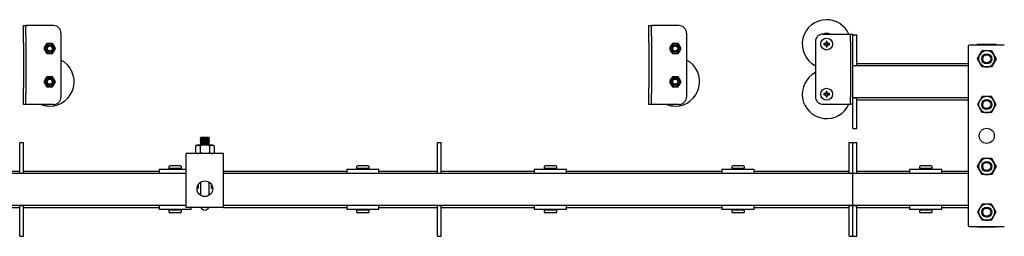
# Model space of a CAD drawing. Units: millimetres. Extents: x 1378 to 18993, y 5966 to 11539.
# Drawn here: x 8981 to 9768, y 11366 to 11539 of the extents above; entities that cross this region are included whole.
import ezdxf

# ---------------------------------------------------------------- set-up
doc = ezdxf.new("R2010")
doc.units = ezdxf.units.MM
doc.header["$LTSCALE"] = 50

msp = doc.modelspace()

# ---------------------------------------------------------------- linework, layer by layer
at = {"color": 7, "linetype": 'Continuous', "lineweight": 25}
for p, q in [((8983.8, 11534.47), (8985.8, 11534.47)), ((8983.8, 11533.62), (8983.8, 11534.47)), ((8983.8, 11525.96), (8983.8, 11533.62)), ((8985.8, 11534.47), (8985.8, 11533.62)), ((8987.8, 11534.47), (8985.8, 11534.47)), ((8985.8, 11525.96), (8985.8, 11533.62)), ((9007.8, 11534.47), (8987.8, 11534.47)), ((9483.8, 11534.47), (9485.8, 11534.47)), ((9483.8, 11533.62), (9483.8, 11534.47)), ((9483.8, 11525.96), (9483.8, 11533.62)), ((9485.8, 11534.47), (9485.8, 11533.62)), ((9487.8, 11534.47), (9485.8, 11534.47)), ((9485.8, 11525.96), (9485.8, 11533.62)), ((9507.8, 11534.47), (9487.8, 11534.47)), ((8983.8, 11520.81), (8983.8, 11525.96)), ((8985.8, 11525.96), (8985.8, 11520.81)), ((9013.8, 11528.47), (9013.8, 11477.47)), ((9483.8, 11520.81), (9483.8, 11525.96)), ((9485.8, 11525.96), (9485.8, 11520.81)), ((9513.8, 11528.47), (9513.8, 11477.47)), ((9616.8, 11521.72), (9616.8, 11477.72)), ((9622.8, 11527.72), (9642.8, 11527.72)), ((9625.29, 11521.91), (9625.29, 11520.62)), ((9626.32, 11520.62), (9626.32, 11521.91)), ((9642.8, 11527.72), (9644.8, 11527.72)), ((9644.8, 11521.72), (9644.8, 11527.72)), ((9644.8, 11527.72), (9646.8, 11527.72)), ((9644.8, 11521.72), (9644.8, 11477.72)), ((9646.8, 11527.72), (9646.8, 11527.22)), ((9646.8, 11527.22), (9649.8, 11527.22)), ((9646.8, 11517.22), (9646.8, 11527.22)), ((9649.8, 11517.22), (9649.8, 11527.22)), ((8983.8, 11520.81), (8983.8, 11485.13)), ((8985.8, 11520.81), (8985.8, 11485.13)), ((9000.18, 11516.22), (9001.34, 11514.22)), ((9002.49, 11520.22), (9001.34, 11518.22)), ((9004.8, 11520.22), (9002.49, 11520.22)), ((9007.11, 11520.22), (9004.8, 11520.22)), ((9007.11, 11512.22), (9008.26, 11514.22)), ((9009.42, 11516.22), (9008.26, 11518.22)), ((9483.8, 11520.81), (9483.8, 11485.13)), ((9485.8, 11520.81), (9485.8, 11485.13)), ((9500.18, 11516.22), (9501.34, 11514.22)), ((9502.49, 11520.22), (9501.34, 11518.22)), ((9504.8, 11520.22), (9502.49, 11520.22)), ((9507.11, 11520.22), (9504.8, 11520.22)), ((9507.11, 11512.22), (9508.26, 11514.22)), ((9509.42, 11516.22), (9508.26, 11518.22)), ((9624.9, 11520.23), (9623.61, 11520.23)), ((9623.61, 11519.2), (9624.9, 11519.2)), ((9624.82, 11520.23), (9624.82, 11519.2)), ((9626.32, 11520.7), (9625.29, 11520.7)), ((9625.29, 11518.82), (9625.29, 11517.53)), ((9625.29, 11518.73), (9626.32, 11518.73)), ((9626.32, 11517.53), (9626.32, 11518.82)), ((9627.99, 11520.23), (9626.7, 11520.23)), ((9626.7, 11519.2), (9627.99, 11519.2)), ((9626.78, 11519.2), (9626.78, 11520.23)), ((9646.8, 11504.72), (9646.8, 11517.22)), ((9649.8, 11504.72), (9649.8, 11517.22)), ((9738.8, 11517.97), (9738.8, 11374.97)), ((9767.8, 11518.97), (9739.8, 11518.97)), ((9746.4, 11518.97), (9746.4, 11519.72)), ((9746.4, 11519.72), (9750.4, 11519.72)), ((9753.8, 11514.47), (9750.05, 11514.47)), ((9750.4, 11519.72), (9757.2, 11519.72)), ((9757.55, 11514.47), (9753.8, 11514.47)), ((9757.2, 11519.72), (9761.2, 11519.72)), ((9757.55, 11514.47), (9759.43, 11511.22)), ((9761.2, 11518.97), (9761.2, 11519.72)), ((9002.49, 11512.22), (9004.8, 11512.22)), ((9004.8, 11512.22), (9007.11, 11512.22)), ((9502.49, 11512.22), (9504.8, 11512.22)), ((9504.8, 11512.22), (9507.11, 11512.22)), ((9746.29, 11507.97), (9748.17, 11511.22)), ((9761.31, 11507.97), (9759.43, 11504.72)), ((9646.8, 11502.72), (9646.8, 11504.72)), ((9646.8, 11502.72), (9649.8, 11502.72)), ((9646.8, 11502.42), (9646.8, 11502.72)), ((9738.8, 11502.42), (9646.8, 11502.42)), ((9646.8, 11477.02), (9646.8, 11502.42)), ((9649.8, 11502.72), (9649.8, 11504.72)), ((9649.8, 11504.22), (9738.8, 11504.22)), ((9649.8, 11502.42), (9649.8, 11502.72)), ((9750.05, 11501.47), (9748.17, 11504.72)), ((9753.8, 11501.47), (9750.05, 11501.47)), ((9757.55, 11501.47), (9753.8, 11501.47)), ((9002.49, 11493.72), (9001.34, 11491.72)), ((9004.8, 11493.72), (9002.49, 11493.72)), ((9007.11, 11493.72), (9004.8, 11493.72)), ((9009.42, 11489.72), (9008.26, 11491.72)), ((9502.49, 11493.72), (9501.34, 11491.72)), ((9504.8, 11493.72), (9502.49, 11493.72)), ((9507.11, 11493.72), (9504.8, 11493.72)), ((9509.42, 11489.72), (9508.26, 11491.72)), ((8983.8, 11479.98), (8983.8, 11485.13)), ((8985.8, 11485.13), (8985.8, 11479.98)), ((9000.18, 11489.72), (9001.34, 11487.72)), ((9002.49, 11485.72), (9004.8, 11485.72)), ((9004.8, 11485.72), (9007.11, 11485.72)), ((9007.11, 11485.72), (9008.26, 11487.72)), ((9483.8, 11479.98), (9483.8, 11485.13)), ((9485.8, 11485.13), (9485.8, 11479.98)), ((9500.18, 11489.72), (9501.34, 11487.72)), ((9502.49, 11485.72), (9504.8, 11485.72)), ((9504.8, 11485.72), (9507.11, 11485.72)), ((9507.11, 11485.72), (9508.26, 11487.72)), ((8983.8, 11472.32), (8983.8, 11479.98)), ((8985.8, 11472.32), (8985.8, 11479.98)), ((9483.8, 11472.32), (9483.8, 11479.98)), ((9485.8, 11472.32), (9485.8, 11479.98)), ((9624.9, 11480.23), (9623.61, 11480.23)), ((9623.61, 11479.2), (9624.9, 11479.2)), ((9624.82, 11480.23), (9624.82, 11479.2)), ((9625.29, 11481.91), (9625.29, 11480.62)), ((9626.32, 11480.7), (9625.29, 11480.7)), ((9625.29, 11478.82), (9625.29, 11477.53)), ((9625.29, 11478.73), (9626.32, 11478.73)), ((9626.32, 11480.62), (9626.32, 11481.91)), ((9626.32, 11477.53), (9626.32, 11478.82)), ((9627.99, 11480.23), (9626.7, 11480.23)), ((9626.7, 11479.2), (9627.99, 11479.2)), ((9626.78, 11479.2), (9626.78, 11480.23)), ((9644.8, 11471.72), (9644.8, 11477.72)), ((9646.8, 11477.02), (9738.8, 11477.02)), ((9646.8, 11476.72), (9646.8, 11477.02)), ((9646.8, 11476.72), (9649.8, 11476.72)), ((9646.8, 11474.72), (9646.8, 11476.72)), ((9646.8, 11462.22), (9646.8, 11474.72)), ((9649.8, 11476.72), (9649.8, 11477.02)), ((9649.8, 11474.72), (9649.8, 11476.72)), ((9649.8, 11475.22), (9738.8, 11475.22)), ((9649.8, 11462.22), (9649.8, 11474.72)), ((9750.05, 11477.97), (9748.17, 11474.72)), ((9753.8, 11477.97), (9750.05, 11477.97)), ((9757.55, 11477.97), (9753.8, 11477.97)), ((9761.31, 11471.47), (9759.43, 11474.72)), ((8983.8, 11471.47), (8983.8, 11472.32)), ((8985.8, 11471.47), (8983.8, 11471.47)), ((8985.8, 11472.32), (8985.8, 11471.47)), ((8987.8, 11471.47), (8985.8, 11471.47)), ((9007.8, 11471.47), (8987.8, 11471.47)), ((9483.8, 11471.47), (9483.8, 11472.32)), ((9485.8, 11471.47), (9483.8, 11471.47)), ((9485.8, 11472.32), (9485.8, 11471.47)), ((9487.8, 11471.47), (9485.8, 11471.47)), ((9507.8, 11471.47), (9487.8, 11471.47)), ((9622.8, 11471.72), (9642.8, 11471.72)), ((9642.8, 11471.72), (9644.8, 11471.72)), ((9646.8, 11471.72), (9644.8, 11471.72)), ((9746.29, 11471.47), (9748.17, 11468.22)), ((9757.55, 11464.97), (9759.43, 11468.22)), ((9646.8, 11452.22), (9646.8, 11462.22)), ((9649.8, 11452.22), (9649.8, 11462.22)), ((9753.8, 11464.97), (9750.05, 11464.97)), ((9757.55, 11464.97), (9753.8, 11464.97)), ((9646.8, 11452.22), (9649.8, 11452.22)), ((9125.57, 11445.22), (9124.96, 11444.59)), ((9124.96, 11444.59), (9125.57, 11443.97)), ((9132.64, 11444.59), (9124.96, 11444.59)), ((9125.57, 11443.97), (9124.96, 11443.34)), ((9124.96, 11443.34), (9125.57, 11442.72)), ((9132.64, 11443.34), (9124.96, 11443.34)), ((9132.03, 11445.22), (9125.57, 11445.22)), ((9132.03, 11443.97), (9125.57, 11443.97)), ((9132.64, 11444.59), (9132.03, 11445.22)), ((9132.03, 11443.97), (9132.64, 11444.59)), ((9132.64, 11443.34), (9132.03, 11443.97)), ((9132.03, 11442.72), (9132.64, 11443.34)), ((8980.8, 11441.22), (8983.8, 11441.22)), ((8980.8, 11431.22), (8980.8, 11441.22)), ((8983.8, 11431.22), (8983.8, 11441.22)), ((9122.3, 11439.02), (9121.29, 11438.44)), ((9121.29, 11438.44), (9123.17, 11439.02)), ((9121.29, 11438.44), (9121.29, 11432.8)), ((9123.17, 11439.02), (9122.3, 11439.02)), ((9128.8, 11439.02), (9123.17, 11439.02)), ((9125.57, 11442.72), (9124.96, 11442.09)), ((9124.96, 11442.09), (9125.57, 11441.47)), ((9132.64, 11442.09), (9124.96, 11442.09)), ((9125.57, 11441.47), (9124.96, 11440.84)), ((9124.96, 11440.84), (9125.57, 11440.22)), ((9132.64, 11440.84), (9124.96, 11440.84)), ((9125.57, 11440.22), (9124.96, 11439.59)), ((9124.96, 11439.59), (9125.52, 11439.02)), ((9132.64, 11439.59), (9124.96, 11439.59)), ((9125.05, 11438.44), (9125.05, 11432.8)), ((9132.03, 11442.72), (9125.57, 11442.72)), ((9132.03, 11441.47), (9125.57, 11441.47)), ((9132.03, 11440.22), (9125.57, 11440.22)), ((9134.43, 11439.02), (9128.8, 11439.02)), ((9132.64, 11442.09), (9132.03, 11442.72)), ((9132.03, 11441.47), (9132.64, 11442.09)), ((9132.64, 11440.84), (9132.03, 11441.47)), ((9132.03, 11440.22), (9132.64, 11440.84)), ((9132.64, 11439.59), (9132.03, 11440.22)), ((9132.08, 11439.02), (9132.64, 11439.59)), ((9132.55, 11438.44), (9134.43, 11439.02)), ((9132.55, 11438.44), (9132.55, 11432.8)), ((9135.3, 11439.02), (9134.43, 11439.02)), ((9136.31, 11438.44), (9135.3, 11439.02)), ((9136.31, 11438.44), (9136.31, 11432.8)), ((9314.8, 11441.22), (9317.8, 11441.22)), ((9314.8, 11431.22), (9314.8, 11441.22)), ((9317.8, 11431.22), (9317.8, 11441.22)), ((9643.8, 11441.22), (9646.8, 11441.22)), ((9643.8, 11431.22), (9643.8, 11441.22)), ((9646.8, 11431.22), (9646.8, 11441.22)), ((9646.8, 11441.22), (9649.8, 11441.22)), ((9649.8, 11431.22), (9649.8, 11441.22)), ((8980.8, 11418.72), (8980.8, 11431.22)), ((8983.8, 11418.72), (8983.8, 11431.22)), ((9143.8, 11432.22), (9113.8, 11432.22)), ((9113.8, 11422.22), (9113.8, 11432.22)), ((9121.29, 11432.8), (9122.3, 11432.22)), ((9121.29, 11432.8), (9123.17, 11432.22)), ((9132.55, 11432.8), (9134.43, 11432.22)), ((9135.3, 11432.22), (9136.31, 11432.8)), ((9143.8, 11422.22), (9143.8, 11432.22)), ((9314.8, 11418.72), (9314.8, 11431.22)), ((9317.8, 11418.72), (9317.8, 11431.22)), ((9643.8, 11418.72), (9643.8, 11431.22)), ((9646.8, 11418.72), (9646.8, 11431.22)), ((9649.8, 11418.72), (9649.8, 11431.22)), ((9753.8, 11428.47), (9750.05, 11428.47)), ((9757.55, 11428.47), (9753.8, 11428.47)), ((9757.55, 11428.47), (9759.43, 11425.22)), ((9092.15, 11419.52), (9092.15, 11416.42)), ((9113.8, 11419.52), (9092.15, 11419.52)), ((9100.05, 11421.52), (9100.05, 11420.32)), ((9100.05, 11420.32), (9100.05, 11419.52)), ((9110.05, 11420.32), (9100.05, 11420.32)), ((9109.05, 11422.52), (9101.05, 11422.52)), ((9110.05, 11420.32), (9110.05, 11421.52)), ((9110.05, 11419.52), (9110.05, 11420.32)), ((9113.8, 11389.22), (9113.8, 11422.22)), ((9143.8, 11389.22), (9143.8, 11422.22)), ((9242.15, 11419.52), (9242.15, 11416.42)), ((9267.95, 11419.52), (9242.15, 11419.52)), ((9250.05, 11421.52), (9250.05, 11420.32)), ((9250.05, 11420.32), (9250.05, 11419.52)), ((9260.05, 11420.32), (9250.05, 11420.32)), ((9259.05, 11422.52), (9251.05, 11422.52)), ((9260.05, 11420.32), (9260.05, 11421.52)), ((9260.05, 11419.52), (9260.05, 11420.32)), ((9267.95, 11416.42), (9267.95, 11419.52)), ((9392.15, 11419.52), (9392.15, 11416.42)), ((9417.95, 11419.52), (9392.15, 11419.52)), ((9400.05, 11421.52), (9400.05, 11420.32)), ((9400.05, 11420.32), (9400.05, 11419.52)), ((9410.05, 11420.32), (9400.05, 11420.32)), ((9409.05, 11422.52), (9401.05, 11422.52)), ((9410.05, 11420.32), (9410.05, 11421.52)), ((9410.05, 11419.52), (9410.05, 11420.32)), ((9417.95, 11416.42), (9417.95, 11419.52)), ((9542.15, 11419.52), (9542.15, 11416.42)), ((9567.95, 11419.52), (9542.15, 11419.52)), ((9550.05, 11421.52), (9550.05, 11420.32)), ((9550.05, 11420.32), (9550.05, 11419.52)), ((9560.05, 11420.32), (9550.05, 11420.32)), ((9559.05, 11422.52), (9551.05, 11422.52)), ((9560.05, 11420.32), (9560.05, 11421.52)), ((9560.05, 11419.52), (9560.05, 11420.32)), ((9567.95, 11416.42), (9567.95, 11419.52)), ((9692.15, 11419.52), (9692.15, 11416.42)), ((9717.95, 11419.52), (9692.15, 11419.52)), ((9700.05, 11421.52), (9700.05, 11420.32)), ((9700.05, 11420.32), (9700.05, 11419.52)), ((9710.05, 11420.32), (9700.05, 11420.32)), ((9709.05, 11422.52), (9701.05, 11422.52)), ((9710.05, 11420.32), (9710.05, 11421.52)), ((9710.05, 11419.52), (9710.05, 11420.32)), ((9717.95, 11416.42), (9717.95, 11419.52)), ((9746.29, 11421.97), (9748.17, 11425.22)), ((9761.31, 11421.97), (9759.43, 11418.72)), ((9113.8, 11416.42), (8652.4, 11416.42)), ((8967.95, 11418.22), (8980.8, 11418.22)), ((8980.8, 11416.72), (8980.8, 11418.72)), ((8980.8, 11416.72), (8983.8, 11416.72)), ((8980.8, 11416.42), (8980.8, 11416.72)), ((8983.8, 11416.72), (8983.8, 11418.72)), ((8983.8, 11418.22), (9092.15, 11418.22)), ((8983.8, 11416.42), (8983.8, 11416.72)), ((9143.8, 11418.22), (9242.15, 11418.22)), ((9646.8, 11416.42), (9143.8, 11416.42)), ((9267.95, 11418.22), (9314.8, 11418.22)), ((9314.8, 11416.72), (9314.8, 11418.72)), ((9314.8, 11416.72), (9317.8, 11416.72)), ((9314.8, 11416.42), (9314.8, 11416.72)), ((9317.8, 11416.72), (9317.8, 11418.72)), ((9317.8, 11418.22), (9392.15, 11418.22)), ((9317.8, 11416.42), (9317.8, 11416.72)), ((9417.95, 11418.22), (9542.15, 11418.22)), ((9567.95, 11418.22), (9643.8, 11418.22)), ((9643.8, 11416.72), (9643.8, 11418.72)), ((9643.8, 11416.72), (9646.8, 11416.72)), ((9643.8, 11416.42), (9643.8, 11416.72)), ((9646.8, 11416.72), (9646.8, 11418.72)), ((9646.8, 11416.42), (9646.8, 11416.72)), ((9646.8, 11416.72), (9649.8, 11416.72)), ((9738.8, 11416.42), (9646.8, 11416.42)), ((9646.8, 11391.02), (9646.8, 11416.42)), ((9649.8, 11416.72), (9649.8, 11418.72)), ((9649.8, 11418.22), (9692.15, 11418.22)), ((9649.8, 11416.42), (9649.8, 11416.72)), ((9717.95, 11418.22), (9738.8, 11418.22)), ((9750.05, 11415.47), (9748.17, 11418.72)), ((9753.8, 11415.47), (9750.05, 11415.47)), ((9757.55, 11415.47), (9753.8, 11415.47)), ((9123.4, 11404.42), (9122.55, 11404.42)), ((9123.4, 11407.37), (9123.4, 11404.7)), ((9123.4, 11404.7), (9123.4, 11404.42)), ((9125.3, 11409.4), (9125.3, 11408.97)), ((9125.3, 11408.97), (9125.3, 11399.04)), ((9132.3, 11408.97), (9132.3, 11409.4)), ((9132.3, 11399.04), (9132.3, 11408.97)), ((9134.2, 11404.7), (9134.2, 11407.37)), ((9134.2, 11404.42), (9134.2, 11404.7)), ((9135.05, 11404.42), (9134.2, 11404.42)), ((8652.4, 11391.02), (9113.8, 11391.02)), ((8967.95, 11389.22), (8980.8, 11389.22)), ((8980.8, 11390.72), (8980.8, 11391.02)), ((8980.8, 11390.72), (8983.8, 11390.72)), ((8980.8, 11388.72), (8980.8, 11390.72)), ((8980.8, 11376.22), (8980.8, 11388.72)), ((8983.8, 11390.72), (8983.8, 11391.02)), ((8983.8, 11388.72), (8983.8, 11390.72)), ((8983.8, 11389.22), (9092.15, 11389.22)), ((8983.8, 11376.22), (8983.8, 11388.72)), ((9092.15, 11391.02), (9092.15, 11387.92)), ((9092.15, 11387.92), (9105.05, 11387.92)), ((9100.05, 11387.92), (9100.05, 11387.12)), ((9105.05, 11387.92), (9117.95, 11387.92)), ((9110.05, 11387.12), (9110.05, 11387.92)), ((9143.8, 11389.22), (9113.8, 11389.22)), ((9117.95, 11387.92), (9117.95, 11389.22)), ((9143.8, 11391.02), (9646.8, 11391.02)), ((9143.8, 11389.22), (9242.15, 11389.22)), ((9242.15, 11391.02), (9242.15, 11387.92)), ((9242.15, 11387.92), (9255.05, 11387.92)), ((9250.05, 11387.92), (9250.05, 11387.12)), ((9255.05, 11387.92), (9267.95, 11387.92)), ((9260.05, 11387.12), (9260.05, 11387.92)), ((9267.95, 11387.92), (9267.95, 11391.02)), ((9267.95, 11389.22), (9314.8, 11389.22)), ((9314.8, 11390.72), (9314.8, 11391.02)), ((9314.8, 11390.72), (9317.8, 11390.72)), ((9314.8, 11388.72), (9314.8, 11390.72)), ((9314.8, 11376.22), (9314.8, 11388.72)), ((9317.8, 11390.72), (9317.8, 11391.02)), ((9317.8, 11388.72), (9317.8, 11390.72)), ((9317.8, 11389.22), (9392.15, 11389.22)), ((9317.8, 11376.22), (9317.8, 11388.72)), ((9392.15, 11391.02), (9392.15, 11387.92)), ((9392.15, 11387.92), (9405.05, 11387.92)), ((9400.05, 11387.92), (9400.05, 11387.12)), ((9405.05, 11387.92), (9417.95, 11387.92)), ((9410.05, 11387.12), (9410.05, 11387.92)), ((9417.95, 11387.92), (9417.95, 11391.02)), ((9417.95, 11389.22), (9542.15, 11389.22)), ((9542.15, 11391.02), (9542.15, 11387.92)), ((9542.15, 11387.92), (9555.05, 11387.92)), ((9550.05, 11387.92), (9550.05, 11387.12)), ((9555.05, 11387.92), (9567.95, 11387.92)), ((9560.05, 11387.12), (9560.05, 11387.92)), ((9567.95, 11387.92), (9567.95, 11391.02)), ((9567.95, 11389.22), (9643.8, 11389.22)), ((9643.8, 11390.72), (9643.8, 11391.02)), ((9643.8, 11390.72), (9646.8, 11390.72)), ((9643.8, 11388.72), (9643.8, 11390.72)), ((9643.8, 11376.22), (9643.8, 11388.72)), ((9646.8, 11391.02), (9738.8, 11391.02)), ((9646.8, 11390.72), (9646.8, 11391.02)), ((9646.8, 11388.72), (9646.8, 11390.72)), ((9646.8, 11390.72), (9649.8, 11390.72)), ((9646.8, 11376.22), (9646.8, 11388.72)), ((9649.8, 11390.72), (9649.8, 11391.02)), ((9649.8, 11388.72), (9649.8, 11390.72)), ((9649.8, 11389.22), (9692.15, 11389.22)), ((9649.8, 11376.22), (9649.8, 11388.72)), ((9692.15, 11391.02), (9692.15, 11387.92)), ((9692.15, 11387.92), (9705.05, 11387.92)), ((9700.05, 11387.92), (9700.05, 11387.12)), ((9705.05, 11387.92), (9717.95, 11387.92)), ((9710.05, 11387.12), (9710.05, 11387.92)), ((9717.95, 11387.92), (9717.95, 11391.02)), ((9717.95, 11389.22), (9738.8, 11389.22)), ((9750.05, 11391.97), (9748.17, 11388.72)), ((9753.8, 11391.97), (9750.05, 11391.97)), ((9757.55, 11391.97), (9753.8, 11391.97)), ((9761.31, 11385.47), (9759.43, 11388.72)), ((9100.05, 11387.12), (9100.05, 11385.92)), ((9110.05, 11387.12), (9100.05, 11387.12)), ((9109.05, 11384.92), (9101.05, 11384.92)), ((9110.05, 11385.92), (9110.05, 11387.12)), ((9250.05, 11387.12), (9250.05, 11385.92)), ((9260.05, 11387.12), (9250.05, 11387.12)), ((9259.05, 11384.92), (9251.05, 11384.92)), ((9260.05, 11385.92), (9260.05, 11387.12)), ((9400.05, 11387.12), (9400.05, 11385.92)), ((9410.05, 11387.12), (9400.05, 11387.12)), ((9409.05, 11384.92), (9401.05, 11384.92)), ((9410.05, 11385.92), (9410.05, 11387.12)), ((9550.05, 11387.12), (9550.05, 11385.92)), ((9560.05, 11387.12), (9550.05, 11387.12)), ((9559.05, 11384.92), (9551.05, 11384.92)), ((9560.05, 11385.92), (9560.05, 11387.12)), ((9700.05, 11387.12), (9700.05, 11385.92)), ((9710.05, 11387.12), (9700.05, 11387.12)), ((9709.05, 11384.92), (9701.05, 11384.92)), ((9710.05, 11385.92), (9710.05, 11387.12)), ((9746.29, 11385.47), (9748.17, 11382.22)), ((9757.55, 11378.97), (9759.43, 11382.22)), ((8980.8, 11366.22), (8980.8, 11376.22)), ((8983.8, 11366.22), (8983.8, 11376.22)), ((9314.8, 11366.22), (9314.8, 11376.22)), ((9317.8, 11366.22), (9317.8, 11376.22)), ((9643.8, 11366.22), (9643.8, 11376.22)), ((9646.8, 11366.22), (9646.8, 11376.22)), ((9649.8, 11366.22), (9649.8, 11376.22)), ((9739.8, 11373.97), (9767.8, 11373.97)), ((9746.4, 11373.72), (9746.4, 11373.97)), ((9746.4, 11373.72), (9750.4, 11373.72)), ((9753.8, 11378.97), (9750.05, 11378.97)), ((9750.4, 11373.72), (9757.2, 11373.72)), ((9757.55, 11378.97), (9753.8, 11378.97)), ((9757.2, 11373.72), (9761.2, 11373.72)), ((9761.2, 11373.72), (9761.2, 11373.97)), ((8980.8, 11366.22), (8983.8, 11366.22)), ((9314.8, 11366.22), (9317.8, 11366.22)), ((9643.8, 11366.22), (9646.8, 11366.22)), ((9646.8, 11366.22), (9649.8, 11366.22))]:
    msp.add_line(p, q, dxfattribs=at)
at = {"color": 7, "linetype": 'Continuous', "lineweight": 25, "flags": 128}
for points in [[(9001.34, 11518.22), (9001.25, 11518.08), (9000.18, 11516.22)], [(9001.34, 11514.22), (9001.42, 11514.08), (9002.49, 11512.22)], [(9008.26, 11518.22), (9008.18, 11518.36), (9007.11, 11520.22)], [(9008.26, 11514.22), (9008.35, 11514.36), (9009.42, 11516.22)], [(9501.34, 11518.22), (9501.25, 11518.08), (9500.18, 11516.22)], [(9501.34, 11514.22), (9501.42, 11514.08), (9502.49, 11512.22)], [(9508.26, 11518.22), (9508.18, 11518.36), (9507.11, 11520.22)], [(9508.26, 11514.22), (9508.35, 11514.36), (9509.42, 11516.22)], [(9748.17, 11511.22), (9748.3, 11511.45), (9750.05, 11514.47)], [(9748.17, 11504.72), (9748.04, 11504.95), (9746.29, 11507.97)], [(9759.43, 11511.22), (9759.56, 11510.99), (9761.31, 11507.97)], [(9759.43, 11504.72), (9759.3, 11504.49), (9757.55, 11501.47)], [(9001.34, 11491.72), (9001.25, 11491.58), (9000.18, 11489.72)], [(9008.26, 11491.72), (9008.18, 11491.86), (9007.11, 11493.72)], [(9501.34, 11491.72), (9501.25, 11491.58), (9500.18, 11489.72)], [(9508.26, 11491.72), (9508.18, 11491.86), (9507.11, 11493.72)], [(9001.34, 11487.72), (9001.42, 11487.58), (9002.49, 11485.72)], [(9008.26, 11487.72), (9008.35, 11487.86), (9009.42, 11489.72)], [(9501.34, 11487.72), (9501.42, 11487.58), (9502.49, 11485.72)], [(9508.26, 11487.72), (9508.35, 11487.86), (9509.42, 11489.72)], [(9748.17, 11474.72), (9748.04, 11474.49), (9746.29, 11471.47)], [(9759.43, 11474.72), (9759.3, 11474.95), (9757.55, 11477.97)], [(9625.8, 11471.22), (9624.03, 11471.4), (9622.93, 11471.72)], [(9628.67, 11471.72), (9627.57, 11471.4), (9625.8, 11471.22)], [(9748.17, 11468.22), (9748.3, 11467.99), (9750.05, 11464.97)], [(9759.43, 11468.22), (9759.56, 11468.45), (9761.31, 11471.47)], [(9123.17, 11439.02), (9123.3, 11439.02), (9125.05, 11438.44)], [(9128.8, 11439.02), (9127.78, 11438.97), (9125.05, 11438.44)], [(9132.55, 11438.44), (9131.6, 11438.68), (9128.8, 11439.02)], [(9134.43, 11439.02), (9134.56, 11439.02), (9136.31, 11438.44)], [(9123.17, 11432.22), (9123.3, 11432.22), (9125.05, 11432.8)], [(9128.8, 11432.22), (9127.78, 11432.26), (9125.05, 11432.8)], [(9132.55, 11432.8), (9131.6, 11432.55), (9128.8, 11432.22)], [(9134.43, 11432.22), (9134.56, 11432.22), (9136.31, 11432.8)], [(9748.17, 11425.22), (9748.3, 11425.45), (9750.05, 11428.47)], [(9748.17, 11418.72), (9748.04, 11418.95), (9746.29, 11421.97)], [(9759.43, 11425.22), (9759.56, 11424.99), (9761.31, 11421.97)], [(9759.43, 11418.72), (9759.3, 11418.49), (9757.55, 11415.47)], [(9748.17, 11388.72), (9748.04, 11388.49), (9746.29, 11385.47)], [(9759.43, 11388.72), (9759.3, 11388.95), (9757.55, 11391.97)], [(9748.17, 11382.22), (9748.3, 11381.99), (9750.05, 11378.97)], [(9759.43, 11382.22), (9759.56, 11382.45), (9761.31, 11385.47)]]:
    msp.add_lwpolyline(points, dxfattribs=at)
at = {"color": 7, "linetype": 'Continuous', "lineweight": 25}
for centre, radius in [((9625.8, 11519.72), 4.75), ((9004.8, 11516.22), 4), ((9004.8, 11516.22), 3), ((9004.8, 11516.22), 2.5), ((9004.8, 11516.22), 2.06), ((9504.8, 11516.22), 4), ((9504.8, 11516.22), 3), ((9504.8, 11516.22), 2.5), ((9504.8, 11516.22), 2.05), ((9753.8, 11507.97), 4), ((9753.8, 11507.97), 3.98), ((9753.8, 11507.97), 3.84), ((9753.8, 11507.97), 3.23), ((9004.8, 11489.72), 4), ((9004.8, 11489.72), 3), ((9004.8, 11489.72), 2.5), ((9004.8, 11489.72), 2.06), ((9504.8, 11489.72), 4), ((9504.8, 11489.72), 3), ((9504.8, 11489.72), 2.5), ((9504.8, 11489.72), 2.05), ((9625.8, 11479.72), 4.75), ((9753.8, 11471.47), 4), ((9753.8, 11471.47), 3.84), ((9753.8, 11471.47), 3.23), ((9753.8, 11446.47), 6), ((9753.8, 11421.97), 4), ((9753.8, 11421.97), 3.98), ((9753.8, 11421.97), 3.84), ((9753.8, 11421.97), 3.23), ((9128.8, 11404.22), 6.25), ((9753.8, 11385.47), 4), ((9753.8, 11385.47), 3.84), ((9753.8, 11385.47), 3.23)]:
    msp.add_circle(centre, radius, dxfattribs=at)
for centre, radius, start, end in [((9625.8, 11519.72), 19.5, 90, 242.51357), ((9625.8, 11519.72), 19.5, 24.22094, 90), ((9007.8, 11528.47), 6, 0, 90), ((9507.8, 11528.47), 6, 0, 90), ((9622.8, 11521.72), 6, 90, 180), ((9625.8, 11519.72), 8.5, 70.25008, 109.74992), ((9625.8, 11504.31), 17.6, 88.32337, 91.67663), ((9641.32, 11519.72), 17.72, 178.33461, 181.66539), ((9625.8, 11519.72), 1.04, 119.74942, 150.25058), ((9625.8, 11519.72), 1.04, 209.74942, 240.25058), ((9625.8, 11519.72), 0.851, 142.7589, 217.2411), ((9625.8, 11519.72), 0.851, 127.2411, 142.7589), ((9625.8, 11519.72), 0.851, 217.2411, 232.7589), ((9625.8, 11519.72), 0.851, 52.7589, 127.2411), ((9625.8, 11519.72), 0.851, 232.7589, 307.2411), ((9625.8, 11535.13), 17.6, 268.32373, 271.67627), ((9625.8, 11519.72), 1.04, 29.74942, 60.25058), ((9625.8, 11519.72), 0.851, 37.2411, 52.7589), ((9625.8, 11519.72), 1.04, 299.74942, 330.25058), ((9625.8, 11519.72), 0.851, 307.2411, 322.7589), ((9625.8, 11519.72), 0.851, 322.7589, 37.2411), ((9610.52, 11519.72), 17.47, 358.31112, 1.68888), ((9739.8, 11517.97), 1, 90, 180), ((9753.8, 11507.97), 6.5, 90, 150), ((9753.8, 11507.97), 6.5, 30, 90), ((9004.8, 11489.72), 19.5, 270, 62.51357), ((9504.8, 11489.72), 19.5, 270, 62.51357), ((9753.8, 11507.97), 6.5, 150, 210), ((9753.8, 11507.97), 6.5, 330, 30), ((9753.8, 11507.97), 6.5, 210, 270), ((9753.8, 11507.97), 6.5, 270, 330), ((9625.8, 11479.72), 19.5, 117.48643, 335.77906), ((9007.8, 11477.47), 6, 270, 0), ((9507.8, 11477.47), 6, 270, 0), ((9622.8, 11477.72), 6, 180, 270), ((9641.32, 11479.72), 17.72, 178.33461, 181.66539), ((9625.8, 11479.72), 1.04, 119.74942, 150.25058), ((9625.8, 11479.72), 1.04, 209.74942, 240.25058), ((9625.8, 11479.72), 0.851, 142.7589, 217.2411), ((9625.8, 11479.72), 0.851, 127.2411, 142.7589), ((9625.8, 11479.72), 0.851, 217.2411, 232.7589), ((9625.8, 11464.31), 17.61, 88.32395, 91.67605), ((9625.8, 11479.72), 0.851, 52.7589, 127.2411), ((9625.8, 11479.72), 0.851, 232.7589, 307.2411), ((9625.8, 11495.13), 17.61, 268.32399, 271.67601), ((9625.8, 11479.72), 1.04, 29.74942, 60.25058), ((9625.8, 11479.72), 0.851, 37.2411, 52.7589), ((9625.8, 11479.72), 1.04, 299.74942, 330.25058), ((9625.8, 11479.72), 0.851, 307.2411, 322.7589), ((9625.8, 11479.72), 0.851, 322.7589, 37.2411), ((9610.52, 11479.72), 17.47, 358.31112, 1.68888), ((9753.8, 11471.47), 6.5, 150, 210), ((9753.8, 11471.47), 6.5, 90, 150), ((9753.8, 11471.47), 6.5, 30, 90), ((9753.8, 11471.47), 6.5, 330, 30), ((9004.8, 11489.72), 19.5, 249.37362, 270), ((9504.8, 11489.72), 19.5, 249.37362, 270), ((9753.8, 11471.47), 6.5, 210, 270), ((9753.8, 11471.47), 6.5, 270, 330), ((9753.8, 11421.97), 6.5, 90, 150), ((9753.8, 11421.97), 6.5, 30, 90), ((9101.05, 11421.52), 1, 90, 180), ((9109.05, 11421.52), 1, 0, 90), ((9251.05, 11421.52), 1, 90, 180), ((9259.05, 11421.52), 1, 0, 90), ((9401.05, 11421.52), 1, 90, 180), ((9409.05, 11421.52), 1, 0, 90), ((9551.05, 11421.52), 1, 90, 180), ((9559.05, 11421.52), 1, 0, 90), ((9701.05, 11421.52), 1, 90, 180), ((9709.05, 11421.52), 1, 0, 90), ((9753.8, 11421.97), 6.5, 150, 210), ((9753.8, 11421.97), 6.5, 330, 30), ((9753.8, 11421.97), 6.5, 210, 270), ((9753.8, 11421.97), 6.5, 270, 330), ((9128.8, 11390.72), 3.5, 205.37693, 334.62307), ((9753.8, 11385.47), 6.5, 150, 210), ((9753.8, 11385.47), 6.5, 90, 150), ((9753.8, 11385.47), 6.5, 30, 90), ((9753.8, 11385.47), 6.5, 330, 30), ((9101.05, 11385.92), 1, 180, 270), ((9109.05, 11385.92), 1, 270, 0), ((9251.05, 11385.92), 1, 180, 270), ((9259.05, 11385.92), 1, 270, 0), ((9401.05, 11385.92), 1, 180, 270), ((9409.05, 11385.92), 1, 270, 0), ((9551.05, 11385.92), 1, 180, 270), ((9559.05, 11385.92), 1, 270, 0), ((9701.05, 11385.92), 1, 180, 270), ((9709.05, 11385.92), 1, 270, 0), ((9753.8, 11385.47), 6.5, 210, 270), ((9753.8, 11385.47), 6.5, 270, 330), ((9739.8, 11374.97), 1, 180, 270)]:
    msp.add_arc(centre, radius, start, end, dxfattribs=at)

doc.saveas('drawing.dxf')
